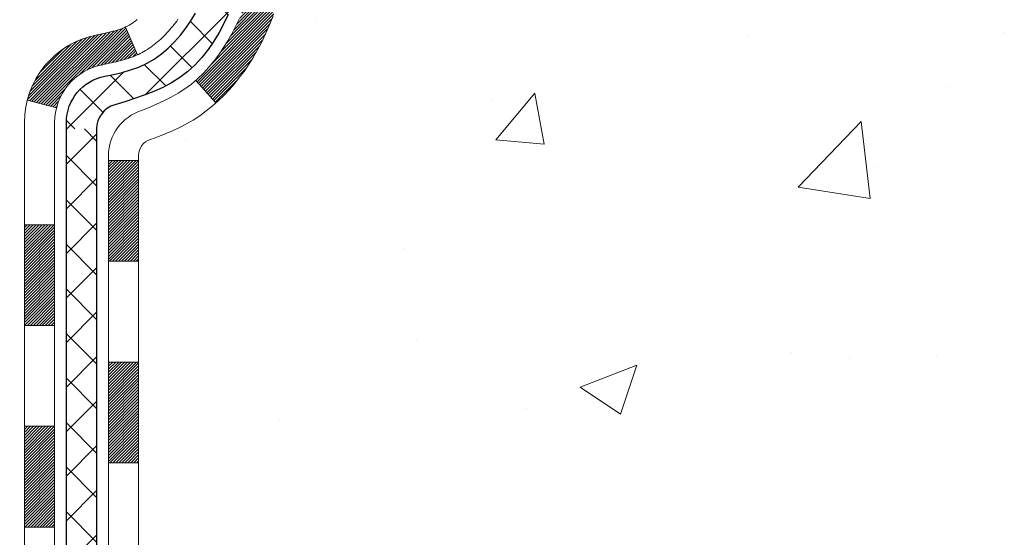
# Model space of a CAD drawing. Extents: x -308 to 3254, y -284 to 1977.
# Drawn here: x 17 to 19, y 12 to 13 of the extents above; entities that cross this region are included whole.
import ezdxf

# ---------------------------------------------------------------- set-up
doc = ezdxf.new("R2010")
doc.units = 0
doc.header["$LTSCALE"] = 5
doc.header["$MEASUREMENT"] = 0
for name, color, linetype, lineweight in [('CONCRETE - H', 130, 'CONTINUOUS', 9), ('DECK COAT - H', 20, 'CONTINUOUS', 20), ('DECK COAT - L', 22, 'CONTINUOUS', 18), ('MIG FOOT - H', 251, 'CONTINUOUS', 20), ('MIG RETAINER - H', 251, 'CONTINUOUS', 20), ('PVC SIDESHEET - H', 170, 'CONTINUOUS', 20), ('PVC SIDESHEET - L', 150, 'CONTINUOUS', 25)]:
    doc.layers.add(name, color=color, linetype=linetype, lineweight=lineweight)

msp = doc.modelspace()

# ---------------------------------------------------------------- hatches: boundary and pattern name
at = {"layer": 'CONCRETE - H'}
h = msp.add_hatch(dxfattribs=at)
h.set_pattern_fill('AR-CONC', color=256, scale=0.19, style=0)
h.set_pattern_definition([(49.99999999999999, (0, 0), (1.362794346941432, -0.1192290564669307), [0.1425, -1.5675]), (355, (0, 0), (-0.2636275338647, 1.429165054030022), [0.114, -1.254]), (100.45144446, (0.1135661939, -0.0099357536), (1.099166808781513, 1.309935982840396), [0.1211063648, -1.3321700128]), (46.18420000000002, (0, 0.38), (2.027758528275987, -0.3144866335068454), [0.21375, -2.351249999999999]), (96.63563549, (0.1689798155, 0.3537927167), (1.775857696781034, 1.850825341471646), [0.1816596498, -1.998256144]), (351.1841639899999, (0, 0.38), (1.775857695604069, 1.850825340512981), [0.171, -1.8810000019]), (21, (0.19, 0.285), (1.134123399025077, -0.7649758922641438), [0.1425, -1.5675]), (326.0000000000001, (0.19, 0.285), (0.4622991306510053, 1.377785085589021), [0.114, -1.254]), (71.45144474, (0.2845102826, 0.2212520094), (1.596422515786945, 0.6128091903320723), [0.121106361, -1.3321700128]), (37.50000000000001, (0, 0), (0.02310372510285227, 0.6324983222794919), [0, -1.2388, 0, -1.273, 0, -1.25875]), (7.499999999999999, (0, 0), (0.4998321211400824, 0.7493822525764845), [0, -0.7258, 0, -1.2103, 0, -0.47975]), (327.5, (-0.4237, 0), (1.014262628727577, -0.04285425629532154), [0, -0.475, 0, -1.482, 0, -1.9665]), (317.5, (-0.6137, 0), (1.108053721750534, 0.1901994664314037), [0, -0.6175, 0, -0.9842, 0, -1.3965])])
edge = h.paths.add_edge_path()
edge.add_spline(control_points=[(24.30837173357179, 10.40310754070509), (24.66785526526508, 10.74881858131533), (25.36216614608799, 11.41652910475915), (26.21166529641908, 12.67232020277191), (26.68704465662478, 14.39177535178726), (25.81898813546314, 14.92891747142488), (25.52006032029283, 15.11389012740392)], knot_values=[0, 0, 0, 0, 1.479024860911616, 2.856606668743819, 4.728440574821452, 5.711598187528576, 5.711598187528576, 5.711598187528576, 5.711598187528576], degree=3, periodic=0)
edge.add_line((25.52006032029283, 15.11389012740392), (19.72809019037824, 15.11389012740409))
edge.add_line((19.72809019037823, 15.11389012740409), (19.72809019037823, 15.11382444233482))
edge.add_line((19.72809019037823, 15.11382444233482), (17.66097039530061, 15.11382444233493))
edge.add_line((17.66097039530061, 15.11382444233493), (17.66097039530064, 14.48926442801223))
edge.add_arc((17.58223023782034, 14.48926442801218), 0.07874015748030416, -90.00000000001558, 2.0691004465334117e-11, ccw=False)
edge.add_line((17.58223023782031, 14.41052427053188), (17.38341134018239, 14.41052427053194))
edge.add_line((17.38341134018239, 14.41052427053194), (17.38341134018239, 14.46421814312237))
edge.add_line((17.38341134018239, 14.46421814312237), (17.3125455921506, 14.46421814312237))
edge.add_line((17.3125455921506, 14.46421814312237), (17.29366763527315, 14.46421814312237))
edge.add_line((17.29366763527317, 14.46421814312237), (17.29366763527329, 14.41500454077277))
edge.add_arc((17.02711120239664, 14.41500454077197), 0.2665564328766692, -48.193850593468085, 1.588773557159584e-10, ccw=False)
edge.add_line((17.20480104621808, 14.21631218734433), (16.88958310576234, 14.01236395587131))
edge.add_arc((16.91096970239799, 13.97930929834286), 0.0393699999997299, 122.9031521392307, 180.0000000003723)
edge.add_line((16.87159970239824, 13.97930929834257), (16.87159970239847, 13.90543750202528))
edge.add_line((16.87159970239847, 13.90543750202528), (16.87159970239824, 13.72297940106694))
edge.add_arc((16.93065470239887, 13.72297940106682), 0.05905500000063313, 179.999999999807, 253.6672662415497)
edge.add_line((16.91404754991024, 13.66630757816256), (16.93733067692344, 13.65937797597917))
edge.add_line((16.93733067692345, 13.65937797597917), (16.96038827689492, 13.65211781163157))
edge.add_line((16.96038827689492, 13.65211781163157), (16.98306405708419, 13.64429800187355))
edge.add_line((16.98306405708419, 13.64429800187349), (17.00520172474941, 13.63568946345913))
edge.add_line((17.00520172474941, 13.63568946345913), (17.02664498715009, 13.62606311314227))
edge.add_line((17.02664498715009, 13.62606311314232), (17.04723755154507, 13.61518986767692))
edge.add_line((17.04723755154507, 13.61518986767692), (17.06682312519294, 13.60284064381699))
edge.add_line((17.06682312519294, 13.60284064381699), (17.0852454467508, 13.58878644627475))
edge.add_line((17.0852454467508, 13.58878644627475), (17.10239052855079, 13.57291670608913))
edge.add_line((17.10239052855079, 13.57291670608913), (17.11827018796382, 13.55547328706882))
edge.add_line((17.11827018796382, 13.55547328706882), (17.13291953933887, 13.53676331764592))
edge.add_line((17.13291953933887, 13.53676331764586), (17.14637369702425, 13.51709392625247))
edge.add_line((17.14637369702425, 13.51709392625253), (17.15866809458586, 13.49677016606847))
edge.add_line((17.15866809458586, 13.49677016606847), (17.16985377502621, 13.47599561210893))
edge.add_line((17.16985377502621, 13.47599561210893), (17.18000413250499, 13.45482853278577))
edge.add_line((17.18000413250499, 13.45482853278577), (17.18919359135859, 13.43331400096451))
edge.add_line((17.18919359135859, 13.43331400096451), (17.197491499081, 13.41148242657431))
edge.add_line((17.197491499081, 13.41148242657425), (17.20496494256483, 13.3893576904772))
edge.add_line((17.20496494256483, 13.38935769047725), (17.21168099835424, 13.36696364364605))
edge.add_line((17.21168099835424, 13.36696364364605), (17.21770674299293, 13.34432413705366))
edge.add_line((17.21770674299293, 13.3443241370536), (17.22310925302529, 13.32146302167274))
edge.add_line((17.22310925302529, 13.3214630216728), (17.22795560499523, 13.29840414847627))
edge.add_line((17.22795560499523, 13.29840414847627), (17.23231287544692, 13.27517136843699))
edge.add_line((17.23231287544692, 13.27517136843699), (17.23624814092406, 13.25178853252771))
edge.add_line((17.23624814092406, 13.25178853252771), (17.23982847797103, 13.22827949172131))
edge.add_line((17.23982847797103, 13.22827949172125), (17.24312096313176, 13.20466809699042))
edge.add_line((17.24312096313176, 13.20466809699042), (17.24619267295017, 13.18097819930802))
edge.add_line((17.24619267295017, 13.18097819930796), (17.24911068397043, 13.15723364964697))
edge.add_line((17.24911068397043, 13.15723364964697), (17.25192942502696, 13.13356450259903))
edge.add_arc((17.19329513703019, 13.12652793409029), 0.05905500000223486, -6.739442727828589, 6.843210701574776, ccw=False)
edge.add_line((17.25194207273667, 13.11959756920055), (17.24911068397046, 13.09582221853384))
edge.add_line((17.24911068397046, 13.09582221853384), (17.24619267295019, 13.07207766887262))
edge.add_line((17.24619267295017, 13.07207766887268), (17.24312096313176, 13.04838777119039))
edge.add_line((17.24312096313177, 13.04838777119033), (17.23982847797103, 13.0247763764595))
edge.add_line((17.23982847797103, 13.0247763764595), (17.23624814092406, 13.00126733565304))
edge.add_line((17.23624814092406, 13.00126733565298), (17.23231287544692, 12.97788449974365))
edge.add_line((17.23231287544692, 12.97788449974371), (17.22795560499523, 12.95465171970443))
edge.add_line((17.22795560499523, 12.95465171970443), (17.22310925302529, 12.93159284650795))
edge.add_line((17.22310925302529, 12.9315928465079), (17.21770674299293, 12.90873173112703))
edge.add_line((17.21770674299293, 12.90873173112709), (17.21168099835424, 12.88609222453465))
edge.add_line((17.21168099835424, 12.88609222453465), (17.20496494256483, 12.86369817770355))
edge.add_line((17.20496494256483, 12.86369817770355), (17.197491499081, 12.84157344160644))
edge.add_line((17.197491499081, 12.84157344160644), (17.18919359135859, 12.81974186721629))
edge.add_line((17.18919359135859, 12.81974186721629), (17.18000413250499, 12.79822733539493))
edge.add_line((17.18000413250499, 12.79822733539493), (17.16985377502621, 12.77706025607176))
edge.add_line((17.16985377502621, 12.77706025607176), (17.15866809458586, 12.75628570211228))
edge.add_line((17.15866809458586, 12.75628570211222), (17.14637369702425, 12.73596194192822))
edge.add_line((17.14637369702425, 12.73596194192828), (17.13291953933864, 12.71629255053489))
edge.add_line((17.13291953933864, 12.71629255053483), (17.11827018796382, 12.69758258111193))
edge.add_line((17.11827018796382, 12.69758258111199), (17.10239052855079, 12.68013916209168))
edge.add_line((17.10239052855079, 12.68013916209168), (17.0852454467508, 12.66426942190606))
edge.add_line((17.0852454467508, 12.66426942190606), (17.06682312519294, 12.65021522436382))
edge.add_line((17.06682312519294, 12.65021522436382), (17.04723755154507, 12.63786600050383))
edge.add_line((17.04723755154507, 12.63786600050378), (17.02664498715009, 12.62699275503843))
edge.add_line((17.02664498715009, 12.62699275503849), (17.00520172474941, 12.61736640472157))
edge.add_line((17.00520172474941, 12.61736640472157), (16.98306405708419, 12.6087578663072))
edge.add_line((16.98306405708419, 12.6087578663072), (16.96038827689492, 12.60093805654924))
edge.add_line((16.96038827689493, 12.60093805654924), (16.93733067692344, 12.59367789220164))
edge.add_line((16.93733067692344, 12.59367789220164), (16.91357040502325, 12.58660628056009))
edge.add_arc((16.9306547023981, 12.53007646711433), 0.05905500000007079, 106.8157343084197, 179.9999999999724)
edge.add_line((16.87159970239802, 12.53007646711433), (16.89915870240335, 12.45623560658066))
edge.add_line((16.89915870240335, 12.45623560658066), (16.97002470240338, 12.45623560658061))
edge.add_line((16.97002470240338, 12.45623560658055), (16.9700247024027, 11.15175204920968))
edge.add_arc((17.00939470240269, 11.15175204920968), 0.03936999999999102, 179.9999999999586, 270)
edge.add_line((17.00939470240269, 11.11238204920971), (18.72029980488665, 11.11238204920971))
edge.add_arc((18.72029980488674, 11.15175204920934), 0.03936999999967838, 269.9999999998656, 315.0000000000439)
edge.add_line((18.74813859886186, 11.1239132552343), (18.86460512299466, 11.24037977936695))
edge.add_arc((19.11430709730175, 10.99067780505953), 0.353131918616651, 103.90200089108811, 134.9999999999625, ccw=False)
edge.add_arc((19.40359169038524, 9.821908031620069), 1.557170273114196, 76.09799910894958, 103.90200089108572, ccw=False)
edge.add_arc((19.69287628346818, 10.99067780506039), 0.3531319186159842, 45.000000000022, 76.09799910894458, ccw=False)
edge.add_line((19.94257825777487, 11.24037977936723), (20.05904478190793, 11.1239132552343))
edge.add_arc((20.08688357588309, 11.15175204920951), 0.03936999999982232, 225.0000000000366, 269.9999999999793)
edge.add_line((20.08688357588308, 11.11238204920971), (20.29832495844292, 11.1123820492096))
edge.add_arc((20.29832495844281, 10.99238204920931), 0.1200000000002603, 60.00003267865702, 89.99999999994913, ccw=False)
edge.add_line((20.3583248991704, 11.09630513188466), (21.0384121047756, 10.70365711783961))
edge.add_arc((21.05809708532931, 10.73775254921395), 0.03937000000001914, 240.0000326786345, 269.9999999999793)
edge.add_line((21.05809708532928, 10.69838254921399), (21.96605502635808, 10.69838254921399))
edge.add_arc((21.96605502635811, 10.58814654921446), 0.1102359999995315, 60.00000000003001, 90.00000000001108, ccw=False)
edge.add_line((22.02117302635783, 10.68361372562561), (22.15693393397575, 10.60523212906702))
edge.add_arc((22.17661893397573, 10.63932754921404), 0.03936999999996205, 240.0000000000234, 270)
edge.add_line((22.17661893397573, 10.59995754921408), (22.84630263397571, 10.59995754921408))
edge.add_line((22.84630263397568, 10.59995754921408), (22.84630263397568, 10.52909154921406))
edge.add_line((22.84630263397568, 10.52909154921406), (22.84630263397605, 10.40310754070106))
edge.add_line((22.84630263397605, 10.403107540701), (24.30837173357179, 10.40310754070509))
h.paths.add_polyline_path([(17.04504922333609, 13.64942535000228), (17.06269649415955, 13.63950596781183), (17.07857896735297, 13.6293081395014), (17.09374020380844, 13.61801247802384), (17.10814151105498, 13.60564124130485), (17.12179099736633, 13.5923345193404), (17.13469746289135, 13.57823414408915), (17.14686970777959, 13.56348194750944), (17.15831666798428, 13.54821881236762), (17.16905428820311, 13.53253663443229), (17.17910876768654, 13.51645563617592), (17.18850702075176, 13.49999135795235), (17.19225488679299, 13.49280080213822), (17.25663251036866, 13.52252140450128), (17.25529095472959, 13.52520924176463), (17.24651967308816, 13.54143486401847), (17.23719615555544, 13.55736456939985), (17.22731733100247, 13.57295691616332), (17.21688019193309, 13.58817042068802), (17.20588173085136, 13.6029635993533), (17.19431894026181, 13.61729496853832), (17.18218881266827, 13.63112304462231), (17.16949143111535, 13.64441542750808), (17.156240151932, 13.65717872910534), (17.142451096337, 13.66941829358632), (17.12813549891573, 13.68106755827125), (17.11330274474992, 13.69203274523147), (17.09796221544001, 13.70222002531114), (17.08231006687501, 13.71142575176145)], flags=16)
h.paths.add_polyline_path([(20.90082891455362, 12.30052783219457), (26.21511462883932, 12.30052783219457), (26.21511462883932, 13.46052783219457), (20.90082891455362, 13.46052783219457)], flags=24)
at = {"layer": 'DECK COAT - H'}
h = msp.add_hatch(dxfattribs=at)
h.set_pattern_fill('ANSI31', color=256, scale=0.03937, style=0)
h.set_pattern_definition([(45, (-167.558088744599, -128.6026769274846), (-0.003479849246914297, 0.003479849246914297), [])])
h.paths.add_polyline_path([(16.8991587024029, 11.51135721318099), (16.97002470240292, 11.51135721318087), (16.9700247024027, 11.27513721318087), (16.89915870240267, 11.27513721318098)])
h.paths.add_polyline_path([(16.89915870240313, 11.98379721318099), (16.97002470240315, 11.98379721318088), (16.97002470240292, 11.74757721318088), (16.89915870240313, 11.74757721318099)])
h.paths.add_polyline_path([(16.89915870240335, 12.45623560658066), (16.97002470240338, 12.45623560658061), (16.97002470240315, 12.22001721318088), (16.89915870240313, 12.22001721318099)])
h.paths.add_polyline_path([(17.16905428820311, 12.72051923374846), (17.17910876768653, 12.73660023200489), (17.18850702075176, 12.7530645102284), (17.19727497169899, 12.76988646703489), (17.20543797733919, 12.78703473394955), (17.21302138776693, 12.8044778742302), (17.22005055307611, 12.8221844511346), (17.22241567244325, 12.82871139132629), (17.28804257261797, 12.80310936182411), (17.28510974259913, 12.79500868028708), (17.27840947837805, 12.77794208109469), (17.27121841499363, 12.76103914931332), (17.26351819928502, 12.74433009817574), (17.25529095472959, 12.72784662641618), (17.24651967308816, 12.71162100416234), (17.23719615555544, 12.69569129878096), (17.22731733100247, 12.68009895201749), (17.21688019193309, 12.66488544749279), (17.20588173085136, 12.65009226882751), (17.19431894026181, 12.63576089964249), (17.18218881266827, 12.6219328235585), (17.16949143111535, 12.60864044067273), (17.156240151932, 12.59587713907547), (17.15076680355034, 12.59101883678034), (17.10392306087167, 12.6437908276672), (17.10814151105498, 12.64741462687596), (17.12179099736633, 12.66072134884041), (17.13469746289135, 12.67482172409166), (17.14686970777959, 12.68957392067125), (17.15831666798428, 12.70483705581319)])
h.paths.add_polyline_path([(17.27959271730785, 13.11995588722527, 0.05548686241699283), (17.2796013131742, 13.13302276084437), (17.27750296134329, 13.15187309185978), (17.27535535996569, 13.17071846354008), (17.27312187924915, 13.18955518733537), (17.27076588940119, 13.20837957469587), (17.26825076062889, 13.22718793707145), (17.26553986313976, 13.24597658591216), (17.26259656714157, 13.26474183266816), (17.26051550778445, 13.27688108496255), (17.32930177224054, 13.28792561864077), (17.33057983958858, 13.28058921407057), (17.33353390649447, 13.26234102579281), (17.33630022723307, 13.24403362511543), (17.33890427175308, 13.22567504488848), (17.34137151000343, 13.20727331796172), (17.34372741193258, 13.18883647718513), (17.34599744748945, 13.17037255540868), (17.34820708662275, 13.15188958548208), (17.35038179928139, 13.13339560025543, -0.05859327961190841), (17.35037495378171, 13.11960205307594), (17.34820708662275, 13.10116628269873), (17.34599744748945, 13.08268331277225), (17.34372741193258, 13.06421939099573), (17.34137151000343, 13.04578255021909), (17.34098856905413, 13.0429264114681), (17.27145632690255, 13.05019289746531), (17.27312187924915, 13.06350068084544), (17.27535535996569, 13.08233740464073), (17.27750296134329, 13.10118277632102)])
h.paths.add_polyline_path([(17.12179099736633, 13.5923345193404), (17.10814151105498, 13.60564124130485), (17.09374020380844, 13.61801247802384), (17.07857896735297, 13.6293081395014), (17.06269649415955, 13.63950596781189), (17.04504922333601, 13.64942535000228), (17.0823100668749, 13.71142575176157), (17.09796221543999, 13.70222002531119), (17.11330274474992, 13.69203274523147), (17.12813549891573, 13.68106755827131), (17.142451096337, 13.66941829358632), (17.156240151932, 13.65717872910534), (17.16949143111535, 13.64441542750808), (17.18218881266827, 13.63112304462237), (17.19431894026181, 13.61729496853837), (17.20588173085136, 13.60296359935336), (17.21688019193309, 13.58817042068807), (17.22731733100247, 13.57295691616332), (17.23719615555544, 13.55736456939985), (17.24651967308816, 13.54143486401847), (17.25529095472959, 13.52520924176463), (17.25663251036869, 13.52252140450139), (17.19225488679305, 13.49280080213828), (17.18850702075176, 13.49999135795241), (17.17910876768653, 13.51645563617592), (17.16905428820311, 13.53253663443235), (17.15831666798428, 13.54821881236762), (17.14686970777959, 13.5634819475095), (17.13469746289135, 13.57823414408915)])
h.paths.add_polyline_path([(16.8991587023979, 13.97475674222244), (16.97002470239792, 13.97475674222244), (16.97002470239792, 13.89941113110388), (16.8991587023979, 13.89941113110388)])
h.paths.add_polyline_path([(16.70230870240468, 11.83308173520004), (16.77317470240311, 11.83308173519993), (16.77317470240288, 11.59686173519992), (16.70230870240422, 11.59686173520004)])
h.paths.add_polyline_path([(16.70230870240559, 12.30552173520005), (16.77317470240334, 12.30552173519993), (16.77317470240334, 12.06930173519993), (16.70230870240513, 12.06930173520004)])
h.paths.add_polyline_path([(16.87244365035664, 12.75010488155647), (16.87406399735593, 12.75046939610672), (16.87980201727007, 12.75168137958781), (16.88663629481718, 12.75314971819262), (16.8932506528333, 12.75461422888372), (16.89952994547522, 12.75606716411073), (16.90555225075988, 12.75754253372872), (16.9112672728713, 12.7590351794139), (16.91665974130726, 12.76054695942025), (16.92171224243017, 12.76207840984409), (16.92760827080448, 12.76402345125706), (16.93390506095645, 12.76639687840526), (16.93929004017625, 12.76873759102966), (16.96765772647242, 12.70383622921554), (16.96502649417104, 12.70264863460045), (16.96058453233374, 12.70078246882525), (16.95605491391527, 12.69900792652936), (16.95144001532591, 12.6973188132913), (16.94674250926479, 12.69570911169995), (16.94196506843079, 12.69417280434413), (16.93711036552324, 12.69270387381277), (16.93218107324103, 12.69129630269464), (16.92717986428303, 12.68994407357854), (16.92210941134883, 12.68864116905343), (16.91697238713706, 12.68738157170799), (16.91177154029421, 12.68615921350511), (16.90651112489397, 12.68496673931776), (16.90119505491177, 12.68379635533506), (16.89582681117551, 12.682640466691), (16.89040987451287, 12.68149147851932), (16.88552796991777, 12.6804572646725, 0.2906124959815097), (16.77758916596278, 12.57963039677287), (16.70899346151006, 12.59742419587991, -0.2906124959815037)])
at = {"layer": 'MIG FOOT - H'}
h = msp.add_hatch(dxfattribs=at)
h.set_pattern_fill('ANSI31', color=256, scale=1.9685, style=0)
h.set_pattern_definition([(45, (-931.7908220322718, -452.448844881544), (-0.1739924623457148, 0.1739924623457148), [])])
h.paths.add_polyline_path([(16.63009019038461, 13.87180704069226), (16.46609019038462, 13.87180704069215), (16.46609019038507, 13.30930704069215), (16.63009019038461, 13.30930704069215)])
edge = h.paths.add_edge_path()
edge.add_line((16.63009019038506, 12.93430704069215), (16.46609019038507, 12.93430704069215))
edge.add_line((16.46609019038507, 12.93430704069215), (16.46609019038519, 11.00743704069214))
edge.add_arc((16.82042019038519, 11.00743704069214), 0.3543300000001182, 180.0000000000092, 269.9999999999816)
edge.add_line((16.82042019038519, 10.65310704069213), (19.18484015938517, 10.65310704069213))
edge.add_line((19.18484015938517, 10.65310704069213), (19.18484015938495, 10.81710704069218))
edge.add_line((19.18484015938495, 10.81710704069212), (16.82042019038519, 10.81710704069206))
edge.add_arc((16.82042019038497, 11.00743704069203), 0.1903299999999604, 179.9999999999829, 270.0000000000342, ccw=False)
edge.add_line((16.63009019038506, 11.00743704069214), (16.63009019038495, 12.93430704069215))
h.paths.add_polyline_path([(20.15359019038485, 10.81710704069212), (19.62234322138485, 10.81710704069201), (19.62234322138508, 10.65310704069202), (20.15359019038507, 10.65310704069202)])
at = {"layer": 'MIG RETAINER - H'}
h = msp.add_hatch(dxfattribs=at)
h.set_pattern_fill('ANSI31', color=256, scale=0.47, style=0)
h.set_pattern_definition([(45, (-931.7908220322718, -423.1477011879882), (-0.04154252339470966, 0.04154252339470967), [])])
h.paths.add_polyline_path([(16.22809019038638, 12.20465704069204), (16.22809019038502, 12.90092394782641), (16.30238652466707, 12.96550876588663), (16.46609019038507, 12.96550876588663), (16.46609019038553, 12.20465704069215)])
edge = h.paths.add_edge_path()
edge.add_arc((17.0080901903834, 14.65365704069438), 0.07800000000003138, 270.000000000501, 360.0000000000418)
edge.add_line((17.08609019038337, 14.65365704069438), (17.08609019038303, 14.91665704069146))
edge.add_arc((17.10609019038336, 14.91665704069169), 0.02000000000020918, 90.00000000195422, 180.0000000006514, ccw=False)
edge.add_line((17.10609019038267, 14.9366570406919), (17.19309019038255, 14.93665704069377))
edge.add_arc((17.19309019038312, 14.90665704069374), 0.03000000000002956, 2.1719870346714742e-10, 90.0000000013028, ccw=False)
edge.add_line((17.22309019038309, 14.90665704069386), (17.22309019038377, 14.37165704068678))
edge.add_arc((17.06609019038385, 14.37165704068661), 0.1569999999999254, -90.00000000033191, 6.230038707144558e-11, ccw=False)
edge.add_line((17.06609019038294, 14.21465704068657), (16.89982987542564, 14.21465704068743))
edge.add_arc((16.89982987543632, 14.13591735565592), 0.07873968503150763, 90.00000000777618, 177.4144840053407)
edge.add_arc((16.70628741637003, 14.14465704069164), 0.1149999999996634, 275.2124696742857, 357.41448399777784, ccw=False)
edge.add_arc((16.71491810169547, 14.05004989893814), 0.02000000000000517, 160.3257550186187, 275.2124696744299, ccw=False)
edge.add_arc((16.58487113526414, 14.09654751312632), 0.1181095275611714, 340.3257550185371, 642.6342225154141)
edge.add_arc((16.61507929542447, 13.96178212935536), 0.02000000000015042, -10.621520468789072, 102.63422251443592, ccw=False)
edge.add_arc((16.55709019038429, 13.97265704069309), 0.07899999999997757, 270.0000000008245, 349.3784795304081, ccw=False)
edge.add_line((16.55709019038542, 13.89365704069314), (16.48309019038422, 13.89365704069201))
edge.add_arc((16.48309019038444, 13.87665704069195), 0.01699999999999591, 90.00000000076633, 180)
edge.add_line((16.46609019038439, 13.87665704069195), (16.46609019038496, 13.27810531549738))
edge.add_line((16.46609019038507, 13.27810531549744), (16.30238652466718, 13.27810531549744))
edge.add_line((16.30238652466707, 13.27810531549744), (16.22809019038502, 13.34269013355771))
edge.add_line((16.22809019038502, 13.34269013355765), (16.22809019038309, 14.90665704069102))
edge.add_arc((16.25809019038294, 14.90665704069113), 0.02999999999985903, 90.00000000043423, 180.0000000002171, ccw=False)
edge.add_line((16.25809019038272, 14.9366570406911), (16.32309019038289, 14.93665704069173))
edge.add_arc((16.32309019038323, 14.91665704069169), 0.01999999999998181, 0, 90.00000000065143, ccw=False)
edge.add_line((16.34309019038321, 14.91665704069169), (16.34309019038355, 14.65365704069023))
edge.add_arc((16.42109019038341, 14.6536570406904), 0.07799999999997453, 180.0000000000835, 270.0000000004176)
edge.add_line((16.42109019038409, 14.57565704069043), (16.42509019038411, 14.57565704069043))
edge.add_arc((16.42509019038354, 14.65365704069029), 0.07799999999986085, 270.000000000334, 360.0000000001671)
edge.add_line((16.50309019038352, 14.65365704069052), (16.50309019038318, 14.91665704069118))
edge.add_arc((16.52309019038304, 14.91665704069112), 0.01999999999998181, 90.00000000032571, 180, ccw=False)
edge.add_line((16.52309019038304, 14.9366570406911), (16.66453683843937, 14.93665704069207))
edge.add_line((16.66453683843926, 14.93665704069213), (16.66453683843926, 14.60576183447489))
edge.add_line((16.66453683843926, 14.60576183447483), (16.68382240083699, 14.58643122757297))
edge.add_line((16.68382240083699, 14.58643122757303), (16.68382240083699, 14.50928897798775))
edge.add_line((16.68382240083699, 14.50928897798769), (16.74167908802562, 14.47071785319474))
edge.add_line((16.74167908802562, 14.47071785319474), (16.79953577521425, 14.50928897798769))
edge.add_line((16.79953577521425, 14.50928897798769), (16.79953577521425, 14.58643122757297))
edge.add_line((16.79953577521425, 14.58643122757303), (16.81882133761107, 14.60571678996905))
edge.add_line((16.81882133761107, 14.60571678996905), (16.81882133761107, 14.93665704069213))
edge.add_line((16.81882133761107, 14.93665704069213), (16.90609019038308, 14.9366570406923))
edge.add_arc((16.90609019038308, 14.91665704069226), 0.01999999999998181, 0, 90, ccw=False)
edge.add_line((16.92609019038306, 14.91665704069226), (16.92609019038341, 14.65365704069416))
edge.add_arc((17.00409019038349, 14.65365704069438), 0.07800000000008822, 180.000000000167, 270.000000000334)
edge.add_line((17.00409019038395, 14.5756570406943), (17.00809019038397, 14.5756570406943))
at = {"layer": 'PVC SIDESHEET - H'}
h = msp.add_hatch(dxfattribs=at)
h.set_pattern_fill('ANSI37', color=256, scale=0.59055, style=0)
h.set_pattern_definition([(45, (-172.6145269792724, -150.2651124613485), (-0.05219773870371446, 0.05219773870371446), []), (135, (-172.6145269792724, -150.2651124613485), (-0.05219773870371446, -0.05219773870371446), [])])
edge = h.paths.add_edge_path()
edge.add_arc((16.91096970239821, 12.54503134295351), 0.1102360000001283, 460.6398328217147, 539.9999999999261, ccw=False)
edge.add_line((16.89061631641422, 12.65337208032872), (16.91093413309565, 12.65771807339081))
edge.add_line((16.91093413309565, 12.65771807339081), (16.93107751568991, 12.66248053621246))
edge.add_line((16.93107751568979, 12.66248053621246), (16.95087203010976, 12.66807593855322))
edge.add_line((16.95087203010982, 12.66807593855322), (16.97014324226834, 12.67492075017276))
edge.add_line((16.97014324226822, 12.67492075017276), (16.98871821435782, 12.68342367692395))
edge.add_line((16.98871821435793, 12.68342367692395), (17.00647451260582, 12.69373136898548))
edge.add_line((17.00647451260576, 12.69373136898548), (17.02335119139011, 12.70567142640346))
edge.add_line((17.02335119139022, 12.70567142640346), (17.03929102489613, 12.719052147865))
edge.add_line((17.03929102489607, 12.719052147865), (17.05423678730867, 12.73368183205736))
edge.add_line((17.05423678730855, 12.73368183205736), (17.06813125281289, 12.74936877766754))
edge.add_line((17.06813125281289, 12.74936877766754), (17.08091719559408, 12.7659212833828))
edge.add_line((17.08091719559408, 12.7659212833828), (17.09254852658799, 12.78315811914257))
edge.add_line((17.09254852658816, 12.78315811914263), (17.10306446819069, 12.80097826839312))
edge.add_line((17.10306446819069, 12.80097826839312), (17.11254368755633, 12.81931780224011))
edge.add_line((17.11254368755633, 12.81931780224011), (17.12106506530219, 12.83811299249635))
edge.add_line((17.12106506530219, 12.83811299249635), (17.12870748204537, 12.85730011097439))
edge.add_line((17.1287074820452, 12.85730011097434), (17.13554981840284, 12.87681542948678))
edge.add_line((17.13554981840295, 12.87681542948678), (17.14167095499212, 12.8965952198464))
edge.add_line((17.14167095499212, 12.8965952198464), (17.14714977242997, 12.91657575386569))
edge.add_line((17.14714977242986, 12.91657575386569), (17.15206515133352, 12.9366933033574))
edge.add_line((17.15206515133352, 12.9366933033574), (17.15649537650697, 12.95688537147203))
edge.add_line((17.15649537650708, 12.95688537147203), (17.16050503976251, 12.97711775999824))
edge.add_line((17.16050503976246, 12.97711775999824), (17.16414504586768, 12.99738455707126))
edge.add_line((17.1641450458678, 12.99738455707131), (17.16746570496716, 13.01768107970594))
edge.add_line((17.16746570496727, 13.01768107970588), (17.17051732720498, 13.03800264491696))
edge.add_line((17.17051732720481, 13.03800264491701), (17.17335022272513, 13.05834456971934))
edge.add_line((17.17335022272525, 13.05834456971934), (17.17601470167241, 13.07870217112782))
edge.add_line((17.1760147016723, 13.07870217112782), (17.17856107419058, 13.09907076615718))
edge.add_line((17.17856107419058, 13.09907076615718), (17.18103965042425, 13.11944567182229))
edge.add_arc((17.12241086409878, 13.1265279340904), 0.05905499999863137, 353.1121365470012, 366.8878634529987)
edge.add_line((17.18103965042425, 13.13361019635852), (17.17856107419058, 13.15398510202363))
edge.add_line((17.17856107419058, 13.15398510202363), (17.1760147016723, 13.17435369705299))
edge.add_line((17.1760147016723, 13.17435369705299), (17.17335022272513, 13.19471129846147))
edge.add_line((17.17335022272525, 13.19471129846147), (17.17051732720492, 13.21505322326379))
edge.add_line((17.17051732720481, 13.21505322326379), (17.1674657049671, 13.23537478847487))
edge.add_line((17.16746570496727, 13.23537478847493), (17.16414504586791, 13.25567131110955))
edge.add_line((17.1641450458678, 13.2556713111095), (17.16050503976257, 13.27593810818252))
edge.add_line((17.16050503976246, 13.27593810818257), (17.15649537650702, 13.29617049670878))
edge.add_line((17.15649537650708, 13.29617049670878), (17.15206515133363, 13.31636256482341))
edge.add_line((17.15206515133352, 13.31636256482341), (17.14714977242986, 13.33648011431512))
edge.add_line((17.14714977242986, 13.33648011431512), (17.14167095499201, 13.35646064833441))
edge.add_line((17.14167095499212, 13.35646064833441), (17.13554981840295, 13.37624043869397))
edge.add_line((17.13554981840295, 13.37624043869403), (17.12870748204531, 13.39575575720653))
edge.add_line((17.1287074820452, 13.39575575720647), (17.12106506530202, 13.41494287568446))
edge.add_line((17.12106506530219, 13.41494287568446), (17.11254368755633, 13.4337380659407))
edge.add_line((17.11254368755633, 13.4337380659407), (17.10306446819069, 13.45207759978769))
edge.add_line((17.10306446819069, 13.45207759978769), (17.09254852658816, 13.46989774903818))
edge.add_line((17.09254852658816, 13.46989774903818), (17.08091719559425, 13.48713458479796))
edge.add_line((17.08091719559408, 13.48713458479801), (17.06813125281289, 13.50368709051327))
edge.add_line((17.06813125281289, 13.50368709051327), (17.05423678730855, 13.51937403612351))
edge.add_line((17.05423678730855, 13.51937403612345), (17.03929102489596, 13.53400372031581))
edge.add_line((17.03929102489607, 13.53400372031581), (17.02335119139016, 13.54738444177735))
edge.add_line((17.02335119139022, 13.54738444177735), (17.00647451260588, 13.55932449919533))
edge.add_line((17.00647451260576, 13.55932449919533), (16.98871821435787, 13.5696321912568))
edge.add_line((16.98871821435793, 13.56963219125686), (16.97014324226834, 13.57813511800805))
edge.add_line((16.97014324226822, 13.57813511800805), (16.95087203010971, 13.58497992962759))
edge.add_line((16.95087203010982, 13.58497992962759), (16.93107751568985, 13.59057533196835))
edge.add_line((16.93107751568979, 13.59057533196835), (16.91093413309554, 13.59533779479))
edge.add_line((16.91093413309565, 13.59533779479), (16.89061631641422, 13.59968378785209))
edge.add_arc((16.91096970239821, 13.70802452522719), 0.110235999999999, 179.9999999999852, 259.360167178347, ccw=False)
edge.add_line((16.80073370239822, 13.70802452522719), (16.80073370239845, 13.90543750202528))
edge.add_line((16.80073370239845, 13.90543750202534), (16.80073370239822, 13.97930929834229))
edge.add_arc((16.91096970239798, 13.97930929834286), 0.110235999999901, 122.90315213944501, 180.0000000002955, ccw=False)
edge.add_line((16.85108723181767, 14.07186233942286), (17.09703425536858, 14.23099179892222))
edge.add_arc((17.02711120239675, 14.4150045407722), 0.1968500000001499, 290.8063042784199, 360.0000000000992)
edge.add_line((17.22396120239679, 14.41500454077254), (17.2239612023952, 14.91303504077257))
edge.add_arc((17.20033920239527, 14.91303504077246), 0.02362199999998893, 360.0000000002068, 450.0000000002069)
edge.add_line((17.20033920239527, 14.93665704077245), (16.82041870263171, 14.93665704077137))
edge.add_line((16.82041870263171, 14.93665704077137), (16.8204187026316, 14.99571215631755))
edge.add_line((16.82041870263149, 14.99571215631761), (16.84502480818909, 15.01539704076367))
edge.add_line((16.84502480818921, 15.01539704076367), (17.18343163527172, 15.01539704076458))
edge.add_arc((17.18343163527194, 14.9051610407646), 0.1102359999999862, 360.0000000001625, 450.00000000014774, ccw=False)
edge.add_line((17.29366763527193, 14.90516104076494), (17.29366763527329, 14.41500454077277))
edge.add_arc((17.02711120239675, 14.41500454077209), 0.2665564328767118, 311.8061494065087, 360.0000000001344, ccw=False)
edge.add_line((17.20480104621808, 14.21631218734433), (16.8895831057624, 14.01236395587131))
edge.add_arc((16.91096970239821, 13.97930929834263), 0.039369999999998, 482.9031521392246, 540.0000000000828)
edge.add_line((16.87159970239824, 13.97930929834251), (16.87159970239847, 13.90543750202528))
edge.add_line((16.87159970239847, 13.90543750202534), (16.8715997023983, 13.72297940106637))
edge.add_arc((16.93065470239887, 13.72297940106694), 0.05905500000076813, 180.0000000005515, 253.6672662414483)
edge.add_line((16.91404754991024, 13.66630757816256), (16.93733067692344, 13.65937797597917))
edge.add_line((16.93733067692344, 13.65937797597917), (16.96038827689509, 13.65211781163157))
edge.add_line((16.96038827689492, 13.65211781163157), (16.98306405708396, 13.64429800187361))
edge.add_line((16.98306405708419, 13.64429800187355), (17.00520172474958, 13.63568946345919))
edge.add_line((17.00520172474941, 13.63568946345919), (17.02664498715009, 13.62606311314232))
edge.add_line((17.02664498715009, 13.62606311314232), (17.04723755154495, 13.61518986767692))
edge.add_line((17.04723755154507, 13.61518986767692), (17.06682312519305, 13.60284064381699))
edge.add_line((17.06682312519294, 13.60284064381699), (17.0852454467508, 13.58878644627475))
edge.add_line((17.0852454467508, 13.58878644627475), (17.10239052855079, 13.57291670608907))
edge.add_line((17.10239052855079, 13.57291670608913), (17.11827018796382, 13.55547328706882))
edge.add_line((17.11827018796382, 13.55547328706882), (17.1329195393387, 13.53676331764592))
edge.add_line((17.13291953933887, 13.53676331764592), (17.14637369702436, 13.51709392625253))
edge.add_line((17.14637369702425, 13.51709392625253), (17.15866809458575, 13.49677016606847))
edge.add_line((17.15866809458586, 13.49677016606847), (17.16985377502633, 13.47599561210893))
edge.add_line((17.16985377502621, 13.47599561210893), (17.18000413250499, 13.45482853278577))
edge.add_line((17.18000413250499, 13.45482853278577), (17.1891935913587, 13.43331400096446))
edge.add_line((17.18919359135859, 13.43331400096451), (17.197491499081, 13.41148242657437))
edge.add_line((17.197491499081, 13.41148242657431), (17.20496494256483, 13.38935769047725))
edge.add_line((17.20496494256483, 13.38935769047725), (17.21168099835413, 13.3669636436461))
edge.add_line((17.21168099835424, 13.36696364364605), (17.21770674299304, 13.3443241370536))
edge.add_line((17.21770674299293, 13.34432413705366), (17.22310925302529, 13.3214630216728))
edge.add_line((17.22310925302529, 13.3214630216728), (17.22795560499523, 13.29840414847627))
edge.add_line((17.22795560499523, 13.29840414847627), (17.23231287544681, 13.27517136843699))
edge.add_line((17.23231287544692, 13.27517136843699), (17.23624814092418, 13.25178853252771))
edge.add_line((17.23624814092406, 13.25178853252771), (17.23982847797103, 13.22827949172125))
edge.add_line((17.23982847797103, 13.22827949172125), (17.24312096313176, 13.20466809699042))
edge.add_line((17.24312096313176, 13.20466809699042), (17.24619267295017, 13.18097819930802))
edge.add_line((17.24619267295017, 13.18097819930802), (17.24911068397043, 13.15723364964691))
edge.add_line((17.24911068397043, 13.15723364964697), (17.25194207273657, 13.13345829897997))
edge.add_arc((17.19329513702993, 13.12652793409035), 0.05905500000235072, 353.26055727237843, 366.7394427276489, ccw=False)
edge.add_line((17.25194207273668, 13.11959756920078), (17.24911068397054, 13.09582221853378))
edge.add_line((17.24911068397043, 13.09582221853378), (17.24619267295017, 13.07207766887268))
edge.add_line((17.24619267295017, 13.07207766887268), (17.2431209631317, 13.04838777119028))
edge.add_line((17.24312096313176, 13.04838777119033), (17.23982847797103, 13.0247763764595))
edge.add_line((17.23982847797103, 13.0247763764595), (17.23624814092406, 13.00126733565304))
edge.add_line((17.23624814092406, 13.00126733565304), (17.23231287544681, 12.97788449974371))
edge.add_line((17.23231287544692, 12.97788449974371), (17.22795560499534, 12.95465171970443))
edge.add_line((17.22795560499523, 12.95465171970443), (17.22310925302529, 12.9315928465079))
edge.add_line((17.22310925302529, 12.93159284650795), (17.21770674299293, 12.90873173112709))
edge.add_line((17.21770674299293, 12.90873173112709), (17.21168099835413, 12.88609222453465))
edge.add_line((17.21168099835424, 12.88609222453465), (17.20496494256494, 12.8636981777035))
edge.add_line((17.20496494256483, 12.86369817770355), (17.197491499081, 12.84157344160644))
edge.add_line((17.197491499081, 12.84157344160644), (17.18919359135859, 12.81974186721629))
edge.add_line((17.18919359135859, 12.81974186721629), (17.18000413250488, 12.79822733539493))
edge.add_line((17.18000413250499, 12.79822733539493), (17.16985377502621, 12.77706025607176))
edge.add_line((17.16985377502621, 12.77706025607176), (17.15866809458575, 12.75628570211222))
edge.add_line((17.15866809458586, 12.75628570211228), (17.14637369702436, 12.73596194192828))
edge.add_line((17.14637369702425, 12.73596194192828), (17.13291953933876, 12.71629255053483))
edge.add_line((17.13291953933864, 12.71629255053489), (17.11827018796376, 12.69758258111199))
edge.add_line((17.11827018796382, 12.69758258111199), (17.10239052855079, 12.68013916209168))
edge.add_line((17.10239052855079, 12.68013916209168), (17.0852454467508, 12.664269421906))
edge.add_line((17.0852454467508, 12.66426942190606), (17.06682312519294, 12.65021522436382))
edge.add_line((17.06682312519294, 12.65021522436382), (17.04723755154495, 12.63786600050389))
edge.add_line((17.04723755154507, 12.63786600050383), (17.02664498715021, 12.62699275503849))
edge.add_line((17.02664498715009, 12.62699275503849), (17.00520172474941, 12.61736640472162))
edge.add_line((17.00520172474941, 12.61736640472157), (16.98306405708396, 12.6087578663072))
edge.add_line((16.98306405708419, 12.6087578663072), (16.96038827689515, 12.60093805654924))
edge.add_line((16.96038827689492, 12.60093805654924), (16.93733067692327, 12.59367789220164))
edge.add_line((16.93733067692344, 12.59367789220164), (16.91404754991024, 12.58674829001831))
edge.add_arc((16.93065470239796, 12.53007646711433), 0.05905500000009328, 466.3327337577946, 539.9999999998622)
edge.add_line((16.87159970239733, 12.5300764671145), (16.80073370239731, 12.53007646711455))
h = msp.add_hatch(dxfattribs=at)
h.set_pattern_fill('ANSI37', color=256, scale=0.59055, style=0)
h.set_pattern_definition([(45, (-172.6145269792771, -150.9737708547482), (-0.05219773870371446, 0.05219773870371446), []), (135, (-172.6145269792771, -150.9737708547482), (-0.05219773870371446, -0.05219773870371446), [])])
edge = h.paths.add_edge_path()
edge.add_line((16.80073370240299, 11.05332704920971), (16.80073370240368, 12.53007646711444))
edge.add_line((16.80073370240368, 12.53007646711444), (16.8715997023979, 12.53007646711444))
edge.add_line((16.87159970239802, 12.53007646711444), (16.87159970240313, 11.05332704920966))
edge.add_arc((16.91096970240298, 11.05332704920966), 0.0393699999999626, 539.999999999876, 630.0000000000828)
edge.add_line((16.91096970240298, 11.01395704920969), (18.76106877476352, 11.01395704920975))
edge.add_arc((18.76106877476352, 11.05332704920954), 0.03936999999984891, 270, 315)
edge.add_line((18.78890756873872, 11.02548825523434), (18.93420210793286, 11.17078279442853))
edge.add_arc((19.11430709730186, 10.99067780505948), 0.254706918616741, 463.9020008910764, 495, ccw=False)
edge.add_arc((19.40359169038535, 9.821908031619955), 1.458745273114345, 450.00000000000114, 463.9020008910778, ccw=False)
edge.add_line((19.40359169038535, 11.2806533047343), (19.40359169038535, 11.20978730473428))
edge.add_arc((19.40359169038535, 9.821908031619955), 1.387879273114407, 450.0000000000023, 463.9020008910806)
edge.add_arc((19.11430709730186, 10.99067780505959), 0.1838409186166517, 463.9020008910817, 495.0000000000188)
edge.add_line((18.98431193708845, 11.12067296527295), (18.83901739789448, 10.97537842607886))
edge.add_arc((18.76106877476352, 11.05332704920966), 0.1102359999999386, 269.9999999999852, 315.00000000001046, ccw=False)
edge.add_line((18.76106877476352, 10.94309104920973), (16.91096970240298, 10.94309104920973))
edge.add_arc((16.91096970240298, 11.05332704920971), 0.1102359999999862, 180, 270, ccw=False)
edge = h.paths.add_edge_path()
edge.add_arc((19.40359169038513, 9.821908031620012), 1.458745273114317, 436.0979991089357, 449.9999999999967, ccw=False)
edge.add_arc((19.69287628346839, 10.99067780505993), 0.2547069186164078, 405, 436.09799910893776, ccw=False)
edge.add_line((19.87298127283722, 11.1707827944287), (20.01827581203153, 11.02548825523439))
edge.add_arc((20.04611460600674, 11.05332704920971), 0.03937000000000822, 225, 270)
edge.add_line((20.04611460600674, 11.01395704920969), (20.27195191837606, 11.01395704920969))
edge.add_arc((20.27195191837606, 10.89395704920969), 0.1200000000000045, 419.9999999999996, 450, ccw=False)
edge.add_line((20.33195191837623, 10.99788009766382), (21.01203814947448, 10.60523212906708))
edge.add_arc((21.03172314947435, 10.63932754921404), 0.03936999999995876, 239.999999999949, 270)
edge.add_line((21.03172314947435, 10.59995754921408), (21.97660418606412, 10.59995754921408))
edge.add_line((21.97660418606412, 10.59995754921408), (21.97660418606412, 10.52909154921412))
edge.add_line((21.97660418606412, 10.52909154921406), (21.03172314947435, 10.52909154921406))
edge.add_arc((21.03172314947435, 10.63932754921399), 0.110235999999901, 239.9999999999919, 270.0000000000148, ccw=False)
edge.add_line((20.97660514947435, 10.5438603728025), (20.29439936629976, 10.93773206536105))
edge.add_arc((20.27439936629978, 10.90309104920971), 0.03999999999995874, 419.999999999996, 450)
edge.add_line((20.27439936629978, 10.94309104920967), (20.04611460600668, 10.94309104920967))
edge.add_arc((20.04611460600674, 11.05332704920971), 0.1102359999999862, 225.0000000000209, 269.9999999999852, ccw=False)
edge.add_line((19.96816598287589, 10.97537842607881), (19.82287144368135, 11.12067296527323))
edge.add_arc((19.69287628346839, 10.99067780506005), 0.1838409186162881, 405.0000000000313, 436.0979991089444)
edge.add_arc((19.40359169038513, 9.821908031619955), 1.387879273114356, 436.0979991089382, 449.9999999999941)
edge.add_line((19.40359169038535, 11.20978730473433), (19.40359169038535, 11.2806533047343))

# ---------------------------------------------------------------- linework, layer by layer
at = {"layer": 'DECK COAT - L'}
for p, q in [((16.96766386238821, 12.70382219108478), (16.9392773207546, 12.76876669131559)), ((17.15082696521264, 12.59095106143809), (17.10400880181666, 12.64369423588982)), ((16.77758916596278, 12.57963039677287), (16.70899346151006, 12.59742419587991)), ((16.89915870239858, 12.45623560658066), (16.9700247023986, 12.45623560658061)), ((16.70230870240491, 12.30552173520005), (16.77317470240493, 12.30552173519993)), ((16.89915870240404, 12.22001721318099), (16.97002470240406, 12.22001721318088)), ((16.70230870240491, 12.06930173520004), (16.77317470240493, 12.06930173519993)), ((16.89915870240358, 11.98379721318099), (16.97002470240361, 11.98379721318088)), ((16.70230870240422, 11.83308173520004), (16.77317470240425, 11.83308173519993)), ((16.89915870240335, 11.74757721318099), (16.97002470240338, 11.74757721318088)), ((16.70230870240354, 11.59686173520004), (16.77317470240357, 11.59686173519992))]:
    msp.add_line(p, q, dxfattribs=at)
for points in [[(16.70230870239808, 12.54503134295362, -0.3608117966091343), (16.87244365035664, 12.75010488155647), (16.87406399735593, 12.75046939610672), (16.87768885567104, 12.75123503799455), (16.88124396281657, 12.75199118033811), (16.88472735690127, 12.75273958453664), (16.88813707603433, 12.75348201198921), (16.89147115832426, 12.75422022409492), (16.89472764188028, 12.75495598225291), (16.89790466576275, 12.75569109847999), (16.90100246715903, 12.75642790865146), (16.90402111643854, 12.75716743001817), (16.90696015708428, 12.75791024976888), (16.90981913257835, 12.75865695509253), (16.91259758640373, 12.75940813317789), (16.91529506204299, 12.76016437121382), (16.91791110297865, 12.76092625638927), (16.92044525269327, 12.76169437589294), (16.92289659494506, 12.76246911601828), (16.92526207590979, 12.76324946477951), (16.92754066793279, 12.76403460427798), (16.92973171914238, 12.76482383523228), (16.93183457766642, 12.7656164583608), (16.93384859163322, 12.76641177438211), (16.93577415344973, 12.76720932506788), (16.93762485951922, 12.76801377962272), (16.93942287643446, 12.76883465173489), (16.94119047078559, 12.76968164089044), (16.94294990916316, 12.77056444657546), (16.94471892685553, 12.77149101882304), (16.94649374320099, 12.77246090343175), (16.94827522941861, 12.77347532303031), (16.95006544081409, 12.77453595213996), (16.95186643269287, 12.77564446528197), (16.9536786725034, 12.77680169039934), (16.95549772676347, 12.77800568716123), (16.95732196587889, 12.77925584183356), (16.9591500466349, 12.78055168783885), (16.96098062581652, 12.78189275860007), (16.96281217646103, 12.783278509713), (16.96464308980759, 12.78470822090424), (16.96647238228249, 12.78618130191222)], [(17.06208513347812, 12.78702814529436), (17.05912439392247, 12.7828204195244), (17.05608891683525, 12.77866199663299), (17.05297890771791, 12.77455508866933), (17.0497964422436, 12.77050360037958), (17.04654328962212, 12.76651123705739), (17.04322121906418, 12.76258170399603), (17.03983199977935, 12.75871870648893), (17.0363774009779, 12.75492594982956), (17.0328591918703, 12.75120713931125), (17.02927914166636, 12.74756598022748), (17.02563901957635, 12.74400617787171), (17.02194059481027, 12.74053143753724), (17.01818563657841, 12.73714546451754), (17.01437591409078, 12.73385196410607), (17.01051332669746, 12.73065436367398), (17.00659982798763, 12.72755562374641), (17.00263722323322, 12.72455881514207), (16.99862731725372, 12.72166700934702), (16.99457191486792, 12.71888327784745), (16.99047282089506, 12.71621069212949), (16.98633668272939, 12.71365494657721), (16.98216749241553, 12.7112200194216), (16.97795860855396, 12.70890394214837), (16.97370330099349, 12.7067046972553), (16.96939483958292, 12.7046202672401), (16.96502649417104, 12.70264863460045), (16.96058453233374, 12.70078246882525), (16.95605491391527, 12.69900792652936), (16.95144001532591, 12.6973188132913), (16.94674250926479, 12.69570911169995), (16.94196506843079, 12.69417280434413), (16.93711036552324, 12.69270387381277), (16.93218107324103, 12.69129630269464), (16.92717986428303, 12.68994407357854), (16.92210941134883, 12.68864116905343), (16.91697238713706, 12.68738157170799), (16.91177154029421, 12.68615921350511), (16.90651112489397, 12.68496673931776), (16.90119505491177, 12.68379635533506), (16.89582681117528, 12.682640466691), (16.89040987451287, 12.68149147851932), (16.88552796991777, 12.6804572646725, 0.3608117966091343), (16.77317470239811, 12.54503134295362)], [(16.8991587023979, 12.467535830918, -0.3282898029372553), (16.97660947088477, 12.57278365412867), (16.99431230516208, 12.58019342008129), (17.01189378203387, 12.58778905685779), (17.02923254409436, 12.59575643528194), (17.04620723393825, 12.60428142617775), (17.06269649415955, 12.61354990036887), (17.07857896735297, 12.6237477286794), (17.09374020380844, 12.63504339015697), (17.10814151105498, 12.64741462687596), (17.12179099736633, 12.66072134884041), (17.13469746289135, 12.67482172409166), (17.14686970777959, 12.68957392067125), (17.15831666798428, 12.70483705581319), (17.16905428820311, 12.72051923374846), (17.17910876768653, 12.73660023200489), (17.18850702075176, 12.7530645102284), (17.19727497169899, 12.76988646703489), (17.20543797733919, 12.78703473394955)], [(17.28510974259913, 12.79500868028708), (17.27840947837805, 12.77794208109469), (17.27121841499363, 12.76103914931332), (17.26351819928502, 12.74433009817574), (17.25529095472959, 12.72784662641618), (17.24651967308816, 12.71162100416234), (17.23719615555544, 12.69569129878096), (17.22731733100247, 12.68009895201749), (17.21688019193309, 12.66488544749279), (17.20588173085136, 12.65009226882751), (17.19431894026181, 12.63576089964249), (17.18218881266827, 12.6219328235585), (17.16949143111535, 12.60864044067273), (17.156240151932, 12.59587713907547), (17.14245109633723, 12.58363757459455), (17.12813549891595, 12.5719883099095), (17.11330274474992, 12.56102312294934), (17.09796221543999, 12.55083584286962), (17.08212330111516, 12.54152027114867), (17.06581380921145, 12.53311044161842), (17.04911893763207, 12.52545414518238), (17.03213503129538, 12.51836299856689), (17.01495843512109, 12.5116486184985), (16.99768549402776, 12.50512262170366, 0.3282883506354047), (16.97002470239792, 12.46753417481716)], [(16.81254470240285, 10.84466604920971, -0.414213562373095), (16.70230870240286, 10.95490204920969), (16.70230870240604, 12.54503134295408)], [(16.77317470240357, 12.54503134295373), (16.77317470240266, 10.97458704920973, 0.414213562373095), (16.8322297024026, 10.91553204920973)], [(17.00939470240266, 11.04151604920969, -0.414213562373095), (16.89915870240267, 11.15175204920973), (16.89915870240335, 12.46753583091765)], [(16.97002470240338, 12.46753417481705), (16.9700247024027, 11.15175204920973, 0.414213562373095), (17.00939470240266, 11.11238204920971)]]:
    msp.add_lwpolyline(points, format="xyb", dxfattribs=at)
at = {"layer": 'PVC SIDESHEET - L'}
for points in [[(16.80073370239822, 12.54503134295362, -0.3608117966091343), (16.89061631641422, 12.65337208032872), (16.91093413309565, 12.65771807339081), (16.93107751568979, 12.66248053621246), (16.95087203010982, 12.66807593855322), (16.97014324226822, 12.67492075017276), (16.98871821435793, 12.68342367692395), (17.00647451260576, 12.69373136898548), (17.02335119139022, 12.70567142640346), (17.03929102489607, 12.719052147865), (17.05423678730855, 12.73368183205736), (17.06813125281289, 12.74936877766754), (17.08091719559408, 12.7659212833828), (17.09254852658816, 12.78315811914263), (17.10306446819069, 12.80097826839312)], [(17.18000413250499, 12.79822733539493), (17.16985377502621, 12.77706025607176), (17.15866809458586, 12.75628570211228), (17.14637369702425, 12.73596194192828), (17.13291953933864, 12.71629255053489), (17.11827018796382, 12.69758258111199), (17.10239052855079, 12.68013916209168), (17.0852454467508, 12.66426942190606), (17.06682312519294, 12.65021522436382), (17.04723755154507, 12.63786600050383), (17.02664498715009, 12.62699275503849), (17.00520172474941, 12.61736640472157), (16.98306405708419, 12.6087578663072), (16.96038827689492, 12.60093805654924), (16.93733067692344, 12.59367789220164), (16.91404754991024, 12.58674829001825, 0.3329817396556059), (16.87159970239802, 12.53007646711444)], [(16.91096970240298, 10.94309104920973, -0.414213562373095), (16.80073370240299, 11.05332704920971), (16.80073370240368, 12.54503134295356)], [(16.8715997024037, 12.53007646711433), (16.87159970240302, 11.05332704920971, 0.414213562373095), (16.91096970240298, 11.01395704920969)]]:
    msp.add_lwpolyline(points, format="xyb", dxfattribs=at)

doc.saveas('drawing.dxf')
